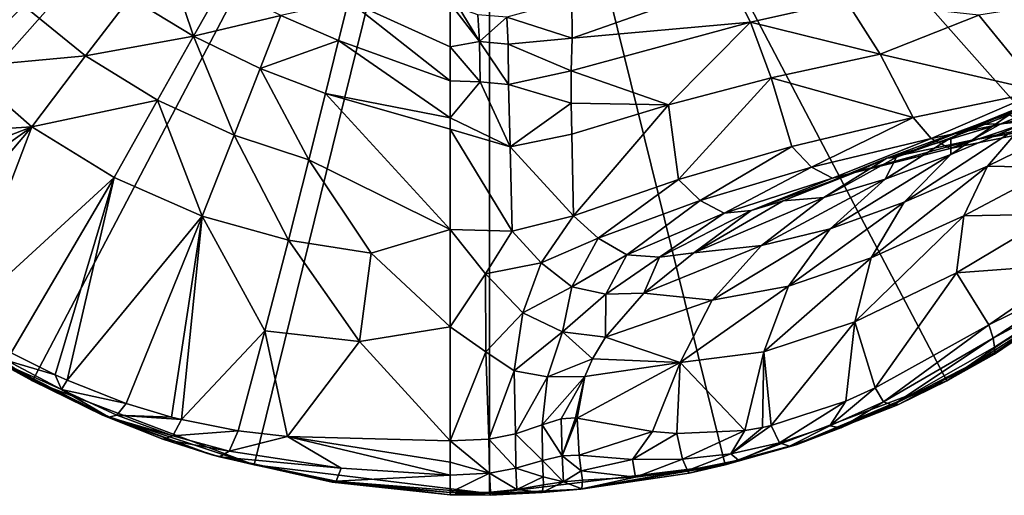
# Model space of a CAD drawing. Extents: x -37 to 150, y -147 to 147.
# Drawn here: x -15 to 17, y -32 to -16 of the extents above; entities that cross this region are included whole.
import ezdxf

# ---------------------------------------------------------------- set-up
doc = ezdxf.new("R2010")
doc.units = 0
doc.header["$MEASUREMENT"] = 0
doc.layers.add('L4', color=7, linetype='Continuous')

msp = doc.modelspace()

# ---------------------------------------------------------------- linework, layer by layer
at = {"layer": 'L4', "color": 7}
for points in [[(-26.08859, -18.00765, 1.5), (-29.64002, -11.24097, 1.5), (0, 0, 1.5)], [(0, 0, 1.5), (-21.02099, -23.72779, 1.5), (-26.08859, -18.00765, 1.5)], [(0, 0, 1.5), (-14.73172, -28.06896, 1.5), (-21.02099, -23.72779, 1.5)], [(-7.586306, -30.77886, 1.5), (-14.73172, -28.06896, 1.5), (0, 0, 1.5)], [(0, -31.7, 1.5), (-7.586306, -30.77886, 1.5), (0, 0, 1.5)], [(0, -31.7, 1.5), (0, 0, 1.5), (7.586306, -30.77886, 1.5)], [(26.08859, -18.00765, 1.5), (21.02099, -23.72779, 1.5), (0, 0, 1.5)], [(0, 0, 1.5), (21.02099, -23.72779, 1.5), (14.73172, -28.06896, 1.5)], [(0, 0, 1.5), (14.73172, -28.06896, 1.5), (7.586306, -30.77886, 1.5)], [(0, 0, 1.5), (29.64002, -11.24097, 1.5), (26.08859, -18.00765, 1.5)], [(-9.540278, -16.96094, 26.75319), (-10.4509, -14.23688, 33.01942), (-11.58713, -15.71418, 26.9363)], [(-9.540278, -16.96094, 26.75319), (-8.616321, -15.32148, 32.87428), (-10.4509, -14.23688, 33.01942)], [(7.747796, -15.22488, 46.57906), (2.649058, -15.76885, 51.67707), (2.655225, -17.02175, 43.41638)], [(7.747796, -15.22488, 46.57906), (2.655225, -17.02175, 43.41638), (8.404891, -16.51258, 41.54427)], [(8.404891, -16.51258, 41.54427), (11.49192, -15.81907, 42.72556), (7.747796, -15.22488, 46.57906)], [(23.38477, -15.06995, 43.37997), (15.75989, -16.28013, 41.09202), (17.75875, -18.73041, 36.16381)], [(-9.540278, -16.96094, 26.75319), (-6.727567, -16.28876, 33.1198), (-8.616321, -15.32148, 32.87428)], [(-11.58713, -15.71418, 26.9363), (-15.01868, -15.97196, 21.9324), (-13.02308, -17.59574, 21.05399)], [(-11.58713, -15.71418, 26.9363), (-13.02308, -17.59574, 21.05399), (-9.540278, -16.96094, 26.75319)], [(-6.727567, -16.28876, 33.1198), (-4.870109, -17.09678, 33.71989), (-4.543472, -15.82269, 39.6314)], [(-4.870109, -17.09678, 33.71989), (-1.274706, -18.40346, 35.46045), (-4.543472, -15.82269, 39.6314)], [(-1.274706, -18.40346, 35.46045), (-1.27473, -17.30309, 40.6909), (-4.543472, -15.82269, 39.6314)], [(-4.543472, -15.82269, 39.6314), (-1.27473, -17.30309, 40.6909), (-1.276432, -15.90854, 51.67707)], [(2.655225, -17.02175, 43.41638), (2.649058, -15.76885, 51.67707), (0.554451, -16.34189, 51.67707)], [(8.404891, -16.51258, 41.54427), (12.58426, -17.53639, 38.40103), (11.49192, -15.81907, 42.72556)], [(12.58426, -17.53639, 38.40103), (15.75989, -16.28013, 41.09202), (11.49192, -15.81907, 42.72556)], [(-15.01868, -15.97196, 21.9324), (-18.69972, -15.8842, 18.16631), (-16.95145, -17.95679, 16.54853)], [(-15.01868, -15.97196, 21.9324), (-16.95145, -17.95679, 16.54853), (-13.02308, -17.59574, 21.05399)], [(-0.977924, -16.05427, 51.67707), (-1.276432, -15.90854, 51.67707), (-0.325985, -17.12878, 44.34396)], [(-0.325985, -17.12878, 44.34396), (-1.276432, -15.90854, 51.67707), (-1.27473, -17.30309, 40.6909)], [(-0.382493, -16.26664, 51.67707), (-0.977924, -16.05427, 51.67707), (-0.325985, -17.12878, 44.34396)], [(-9.540278, -16.96094, 26.75319), (-7.394791, -18.0005, 27.07505), (-6.727567, -16.28876, 33.1198)], [(-7.394791, -18.0005, 27.07505), (-4.870109, -17.09678, 33.71989), (-6.727567, -16.28876, 33.1198)], [(-0.382493, -16.26664, 51.67707), (-0.325985, -17.12878, 44.34396), (0.554451, -16.34189, 51.67707)], [(0.594451, -17.21976, 44.63045), (0.554451, -16.34189, 51.67707), (-0.325985, -17.12878, 44.34396)], [(2.655225, -17.02175, 43.41638), (0.554451, -16.34189, 51.67707), (0.594451, -17.21976, 44.63045)], [(12.58426, -17.53639, 38.40103), (17.75875, -18.73041, 36.16381), (15.75989, -16.28013, 41.09202)], [(8.404891, -16.51258, 41.54427), (2.655225, -17.02175, 43.41638), (2.626901, -18.07722, 38.69383)], [(8.404891, -16.51258, 41.54427), (2.626901, -18.07722, 38.69383), (5.763405, -19.17242, 34.63972)], [(5.763405, -19.17242, 34.63972), (9.072456, -18.3026, 36.65014), (8.404891, -16.51258, 41.54427)], [(9.072456, -18.3026, 36.65014), (12.58426, -17.53639, 38.40103), (8.404891, -16.51258, 41.54427)], [(-9.540278, -16.96094, 26.75319), (-13.02308, -17.59574, 21.05399), (-10.70158, -19.02575, 20.8264)], [(-9.540278, -16.96094, 26.75319), (-10.70158, -19.02575, 20.8264), (-8.235565, -20.15379, 21.21598)], [(-8.235565, -20.15379, 21.21598), (-7.394791, -18.0005, 27.07505), (-9.540278, -16.96094, 26.75319)], [(-7.394791, -18.0005, 27.07505), (-5.293193, -18.80488, 27.86988), (-4.870109, -17.09678, 33.71989)], [(-5.293193, -18.80488, 27.86988), (-1.274706, -19.58764, 31.32672), (-4.870109, -17.09678, 33.71989)], [(-4.870109, -17.09678, 33.71989), (-1.274706, -19.58764, 31.32672), (-1.274706, -18.40346, 35.46045)], [(-0.325985, -17.12878, 44.34396), (-1.27473, -17.30309, 40.6909), (-0.300923, -18.43182, 37.14082)], [(0.594451, -17.21976, 44.63045), (-0.325985, -17.12878, 44.34396), (0.607223, -18.51544, 37.67662)], [(0.607223, -18.51544, 37.67662), (-0.325985, -17.12878, 44.34396), (-0.300923, -18.43182, 37.14082)], [(2.655225, -17.02175, 43.41638), (0.594451, -17.21976, 44.63045), (2.626901, -18.07722, 38.69383)], [(-0.300923, -18.43182, 37.14082), (-1.27473, -17.30309, 40.6909), (-1.274706, -18.40346, 35.46045)], [(2.626901, -18.07722, 38.69383), (0.594451, -17.21976, 44.63045), (0.607223, -18.51544, 37.67662)], [(-13.02308, -17.59574, 21.05399), (-16.95145, -17.95679, 16.54853), (-14.74918, -19.88286, 15.51047)], [(-13.02308, -17.59574, 21.05399), (-14.74918, -19.88286, 15.51047), (-10.70158, -19.02575, 20.8264)], [(9.072456, -18.3026, 36.65014), (13.64882, -19.58424, 34.12126), (12.58426, -17.53639, 38.40103)], [(13.64882, -19.58424, 34.12126), (17.75875, -18.73041, 36.16381), (12.58426, -17.53639, 38.40103)], [(-16.95145, -17.95679, 16.54853), (-19.10002, -20.15824, 11.39698), (-14.74918, -19.88286, 15.51047)], [(-8.235565, -20.15379, 21.21598), (-5.8215, -20.94241, 22.18795), (-7.394791, -18.0005, 27.07505)], [(-5.8215, -20.94241, 22.18795), (-5.293193, -18.80488, 27.86988), (-7.394791, -18.0005, 27.07505)], [(2.626901, -18.07722, 38.69383), (0.607223, -18.51544, 37.67662), (2.626325, -19.12228, 35.20083)], [(5.763405, -19.17242, 34.63972), (2.626901, -18.07722, 38.69383), (2.626325, -19.12228, 35.20083)], [(5.763405, -19.17242, 34.63972), (6.088501, -21.57968, 29.04655), (9.072456, -18.3026, 36.65014)], [(9.072456, -18.3026, 36.65014), (6.088501, -21.57968, 29.04655), (9.733025, -20.5116, 31.75693)], [(9.733025, -20.5116, 31.75693), (13.64882, -19.58424, 34.12126), (9.072456, -18.3026, 36.65014)], [(16.47157, -19.78524, 28.76396), (15.72897, -19.81032, 25.78797), (19.92753, -18.36115, 26.93021)], [(15.72897, -19.81032, 25.78797), (17.28545, -19.17693, 24.5541), (19.92753, -18.36115, 26.93021)], [(16.47157, -19.78524, 28.76396), (19.92753, -18.36115, 26.93021), (20.41127, -18.89103, 30.89005)], [(-0.300923, -18.43182, 37.14082), (-1.274706, -18.40346, 35.46045), (-1.274706, -19.58764, 31.32672)], [(0.662864, -20.53115, 30.89086), (-0.300923, -18.43182, 37.14082), (-1.274706, -19.58764, 31.32672)], [(0.607223, -18.51544, 37.67662), (-0.300923, -18.43182, 37.14082), (0.662864, -20.53115, 30.89086)], [(2.626325, -19.12228, 35.20083), (0.607223, -18.51544, 37.67662), (0.662864, -20.53115, 30.89086)], [(-10.70158, -19.02575, 20.8264), (-14.74918, -19.88286, 15.51047), (-12.10236, -21.51541, 15.22049)], [(-10.70158, -19.02575, 20.8264), (-12.10236, -21.51541, 15.22049), (-9.268415, -22.76204, 15.6647)], [(-8.235565, -20.15379, 21.21598), (-10.70158, -19.02575, 20.8264), (-9.268415, -22.76204, 15.6647)], [(-5.8215, -20.94241, 22.18795), (-1.274704, -23.18973, 22.29132), (-5.293193, -18.80488, 27.86988)], [(-1.274704, -23.18973, 22.29132), (-1.274706, -19.95881, 30.20297), (-5.293193, -18.80488, 27.86988)], [(-5.293193, -18.80488, 27.86988), (-1.274706, -19.95881, 30.20297), (-1.274706, -19.58764, 31.32672)], [(13.64882, -19.58424, 34.12126), (14.22523, -20.2542, 32.77352), (17.75875, -18.73041, 36.16381)], [(17.75875, -18.73041, 36.16381), (14.22523, -20.2542, 32.77352), (18.2894, -19.42392, 34.84911)], [(19.50734, -19.46995, 32.08519), (16.47157, -19.78524, 28.76396), (20.41127, -18.89103, 30.89005)], [(2.626325, -19.12228, 35.20083), (0.662864, -20.53115, 30.89086), (2.648063, -20.11566, 32.41656)], [(5.763405, -19.17242, 34.63972), (2.626325, -19.12228, 35.20083), (2.648063, -20.11566, 32.41656)], [(2.648063, -20.11566, 32.41656), (2.703789, -22.74996, 26.05253), (5.763405, -19.17242, 34.63972)], [(5.763405, -19.17242, 34.63972), (2.703789, -22.74996, 26.05253), (6.088501, -21.57968, 29.04655)], [(16.73424, -19.49633, 20.77465), (17.28545, -19.17693, 24.5541), (14.86405, -20.23201, 21.85496)], [(15.72897, -19.81032, 25.78797), (14.86405, -20.23201, 21.85496), (17.28545, -19.17693, 24.5541)], [(0.662864, -20.53115, 30.89086), (-1.274706, -19.58764, 31.32672), (-1.274706, -19.95881, 30.20297)], [(9.733025, -20.5116, 31.75693), (10.36569, -21.17949, 30.38313), (13.64882, -19.58424, 34.12126)], [(13.64882, -19.58424, 34.12126), (10.36569, -21.17949, 30.38313), (14.22523, -20.2542, 32.77352)], [(14.22523, -20.2542, 32.77352), (14.83345, -20.58217, 31.41609), (18.2894, -19.42392, 34.84911)], [(18.2894, -19.42392, 34.84911), (14.83345, -20.58217, 31.41609), (18.85873, -19.76629, 33.48834)], [(16.73424, -19.49633, 20.77465), (14.86405, -20.23201, 21.85496), (14.8637, -20.76992, 17.84222)], [(17.21698, -19.77011, 17.07214), (16.73424, -19.49633, 20.77465), (14.8637, -20.76992, 17.84222)], [(15.53223, -20.31486, 30.01521), (16.47157, -19.78524, 28.76396), (19.50734, -19.46995, 32.08519)], [(18.85873, -19.76629, 33.48834), (15.53223, -20.31486, 30.01521), (19.50734, -19.46995, 32.08519)], [(-19.10002, -20.15824, 11.39698), (-21.4396, -22.47683, 6.232869), (-14.74918, -19.88286, 15.51047)], [(-14.74918, -19.88286, 15.51047), (-21.4396, -22.47683, 6.232869), (-20.18893, -23.76255, 5.461255)], [(-14.74918, -19.88286, 15.51047), (-20.18893, -23.76255, 5.461255), (-18.94335, -24.84141, 4.968143)], [(-18.94335, -24.84141, 4.968143), (-17.13901, -26.14089, 4.609198), (-14.74918, -19.88286, 15.51047)], [(-14.74918, -19.88286, 15.51047), (-17.13901, -26.14089, 4.609198), (-12.10236, -21.51541, 15.22049)], [(0.726446, -23.24523, 24.20358), (0.662864, -20.53115, 30.89086), (-1.274706, -19.95881, 30.20297)], [(0.726446, -23.24523, 24.20358), (-1.274706, -19.95881, 30.20297), (-1.274704, -23.18973, 22.29132)], [(15.53223, -20.31486, 30.01521), (12.80041, -20.88991, 26.28936), (16.47157, -19.78524, 28.76396)], [(12.80041, -20.88991, 26.28936), (15.72897, -19.81032, 25.78797), (16.47157, -19.78524, 28.76396)], [(12.80041, -20.88991, 26.28936), (13.10812, -20.85693, 23.26214), (15.72897, -19.81032, 25.78797)], [(13.10812, -20.85693, 23.26214), (14.86405, -20.23201, 21.85496), (15.72897, -19.81032, 25.78797)], [(13.35935, -22.30769, 14.76628), (16.03531, -21.15031, 14.09739), (17.21698, -19.77011, 17.07214)], [(17.21698, -19.77011, 17.07214), (14.8637, -20.76992, 17.84222), (13.35935, -22.30769, 14.76628)], [(14.83345, -20.58217, 31.41609), (15.53223, -20.31486, 30.01521), (18.85873, -19.76629, 33.48834)], [(17.21698, -19.77011, 17.07214), (16.03531, -21.15031, 14.09739), (18.70922, -19.85391, 13.79319)], [(16.03531, -21.15031, 14.09739), (18.22235, -21.19034, 10.94607), (18.70922, -19.85391, 13.79319)], [(-8.235565, -20.15379, 21.21598), (-9.268415, -22.76204, 15.6647), (-6.482438, -23.53683, 16.78606)], [(-6.482438, -23.53683, 16.78606), (-5.8215, -20.94241, 22.18795), (-8.235565, -20.15379, 21.21598)], [(2.648063, -20.11566, 32.41656), (0.662864, -20.53115, 30.89086), (2.703789, -22.74996, 26.05253)], [(10.36569, -21.17949, 30.38313), (11.04146, -21.53246, 29.02156), (14.22523, -20.2542, 32.77352)], [(14.22523, -20.2542, 32.77352), (11.04146, -21.53246, 29.02156), (14.83345, -20.58217, 31.41609)], [(14.8637, -20.76992, 17.84222), (14.86405, -20.23201, 21.85496), (12.74121, -21.56652, 18.94094)], [(13.10812, -20.85693, 23.26214), (12.74121, -21.56652, 18.94094), (14.86405, -20.23201, 21.85496)], [(2.703789, -22.74996, 26.05253), (0.662864, -20.53115, 30.89086), (0.726446, -23.24523, 24.20358)], [(6.088501, -21.57968, 29.04655), (6.785929, -22.25478, 27.65133), (9.733025, -20.5116, 31.75693)], [(9.733025, -20.5116, 31.75693), (6.785929, -22.25478, 27.65133), (10.36569, -21.17949, 30.38313)], [(11.04146, -21.53246, 29.02156), (11.81854, -21.33365, 27.6079), (14.83345, -20.58217, 31.41609)], [(11.81854, -21.33365, 27.6079), (12.80041, -20.88991, 26.28936), (15.53223, -20.31486, 30.01521)], [(14.83345, -20.58217, 31.41609), (11.81854, -21.33365, 27.6079), (15.53223, -20.31486, 30.01521)], [(11.81854, -21.33365, 27.6079), (9.46083, -22.27264, 23.48807), (12.80041, -20.88991, 26.28936)], [(12.80041, -20.88991, 26.28936), (9.46083, -22.27264, 23.48807), (10.76554, -22.16385, 20.51983)], [(10.76554, -22.16385, 20.51983), (13.10812, -20.85693, 23.26214), (12.80041, -20.88991, 26.28936)], [(10.76554, -22.16385, 20.51983), (12.74121, -21.56652, 18.94094), (13.10812, -20.85693, 23.26214)], [(14.8637, -20.76992, 17.84222), (12.74121, -21.56652, 18.94094), (10.97374, -23.16688, 15.86564)], [(13.35935, -22.30769, 14.76628), (14.8637, -20.76992, 17.84222), (10.97374, -23.16688, 15.86564)], [(-6.482438, -23.53683, 16.78606), (-3.822456, -23.95606, 18.37833), (-5.8215, -20.94241, 22.18795)], [(-3.822456, -23.95606, 18.37833), (-1.274704, -23.18973, 22.29132), (-5.8215, -20.94241, 22.18795)], [(6.785929, -22.25478, 27.65133), (7.551578, -22.66997, 26.28938), (10.36569, -21.17949, 30.38313)], [(10.36569, -21.17949, 30.38313), (7.551578, -22.66997, 26.28938), (11.04146, -21.53246, 29.02156)], [(12.28727, -24.10518, 11.60785), (15.27629, -22.7546, 11.05822), (16.03531, -21.15031, 14.09739)], [(13.35935, -22.30769, 14.76628), (12.28727, -24.10518, 11.60785), (16.03531, -21.15031, 14.09739)], [(16.03531, -21.15031, 14.09739), (15.27629, -22.7546, 11.05822), (18.22235, -21.19034, 10.94607)], [(15.27629, -22.7546, 11.05822), (18.20844, -22.69654, 8.114138), (18.22235, -21.19034, 10.94607)], [(-17.13901, -26.14089, 4.609198), (-15.42028, -27.16362, 4.551091), (-12.10236, -21.51541, 15.22049)], [(-12.10236, -21.51541, 15.22049), (-15.42028, -27.16362, 4.551091), (-14.00315, -27.87601, 4.671446)], [(-12.10236, -21.51541, 15.22049), (-14.00315, -27.87601, 4.671446), (-13.61006, -28.05418, 4.729359)], [(-9.268415, -22.76204, 15.6647), (-12.10236, -21.51541, 15.22049), (-13.61006, -28.05418, 4.729359)], [(7.551578, -22.66997, 26.28938), (8.429108, -22.5824, 24.86693), (11.04146, -21.53246, 29.02156)], [(8.429108, -22.5824, 24.86693), (9.46083, -22.27264, 23.48807), (11.81854, -21.33365, 27.6079)], [(11.04146, -21.53246, 29.02156), (8.429108, -22.5824, 24.86693), (11.81854, -21.33365, 27.6079)], [(10.97374, -23.16688, 15.86564), (12.74121, -21.56652, 18.94094), (8.762664, -23.71061, 17.59089)], [(10.76554, -22.16385, 20.51983), (8.762664, -23.71061, 17.59089), (12.74121, -21.56652, 18.94094)], [(2.703789, -22.74996, 26.05253), (3.496602, -23.47573, 24.63518), (6.088501, -21.57968, 29.04655)], [(6.088501, -21.57968, 29.04655), (3.496602, -23.47573, 24.63518), (6.785929, -22.25478, 27.65133)], [(10.76554, -22.16385, 20.51983), (9.46083, -22.27264, 23.48807), (6.5829, -23.94332, 20.35937)], [(6.5829, -23.94332, 20.35937), (8.762664, -23.71061, 17.59089), (10.76554, -22.16385, 20.51983)], [(3.496602, -23.47573, 24.63518), (4.421692, -24.00788, 23.25144), (6.785929, -22.25478, 27.65133)], [(6.785929, -22.25478, 27.65133), (4.421692, -24.00788, 23.25144), (7.551578, -22.66997, 26.28938)], [(8.429108, -22.5824, 24.86693), (6.5829, -23.94332, 20.35937), (9.46083, -22.27264, 23.48807)], [(9.623511, -25.01787, 12.67921), (12.28727, -24.10518, 11.60785), (13.35935, -22.30769, 14.76628)], [(13.35935, -22.30769, 14.76628), (10.97374, -23.16688, 15.86564), (9.623511, -25.01787, 12.67921)], [(-9.268415, -22.76204, 15.6647), (-13.61006, -28.05418, 4.729359), (-11.71459, -28.79791, 5.151297)], [(-11.71459, -28.79791, 5.151297), (-10.25245, -29.23879, 5.637808), (-9.268415, -22.76204, 15.6647)], [(-9.268415, -22.76204, 15.6647), (-10.25245, -29.23879, 5.637808), (-9.931967, -29.31947, 5.763442)], [(-9.268415, -22.76204, 15.6647), (-9.931967, -29.31947, 5.763442), (-7.243469, -26.46486, 11.62209)], [(-6.482438, -23.53683, 16.78606), (-9.268415, -22.76204, 15.6647), (-7.243469, -26.46486, 11.62209)], [(1.658239, -24.26785, 22.67321), (2.703789, -22.74996, 26.05253), (0.726446, -23.24523, 24.20358)], [(1.658239, -24.26785, 22.67321), (3.496602, -23.47573, 24.63518), (2.703789, -22.74996, 26.05253)], [(4.421692, -24.00788, 23.25144), (5.469424, -24.08497, 21.79886), (7.551578, -22.66997, 26.28938)], [(5.469424, -24.08497, 21.79886), (6.5829, -23.94332, 20.35937), (8.429108, -22.5824, 24.86693)], [(7.551578, -22.66997, 26.28938), (5.469424, -24.08497, 21.79886), (8.429108, -22.5824, 24.86693)], [(12.28727, -24.10518, 11.60785), (11.76761, -26.16949, 8.439009), (15.27629, -22.7546, 11.05822)], [(11.76761, -26.16949, 8.439009), (15.03899, -24.58742, 8.026941), (15.27629, -22.7546, 11.05822)], [(18.94375, -24.29892, 5.411323), (18.20844, -22.69654, 8.114138), (15.03899, -24.58742, 8.026941)], [(15.27629, -22.7546, 11.05822), (15.03899, -24.58742, 8.026941), (18.20844, -22.69654, 8.114138)], [(-3.822456, -23.95606, 18.37833), (-1.274705, -26.33578, 16.42942), (-1.274704, -23.18973, 22.29132)], [(-1.274705, -26.33578, 16.42942), (-0.129305, -24.62596, 20.65837), (-1.274704, -23.18973, 22.29132)], [(-0.129305, -24.62596, 20.65837), (0.726446, -23.24523, 24.20358), (-1.274704, -23.18973, 22.29132)], [(-0.129305, -24.62596, 20.65837), (1.658239, -24.26785, 22.67321), (0.726446, -23.24523, 24.20358)], [(2.650033, -25.044, 21.15943), (3.496602, -23.47573, 24.63518), (1.658239, -24.26785, 22.67321)], [(2.650033, -25.044, 21.15943), (4.421692, -24.00788, 23.25144), (3.496602, -23.47573, 24.63518)], [(10.97374, -23.16688, 15.86564), (8.762664, -23.71061, 17.59089), (7.168679, -25.47525, 14.5032)], [(9.623511, -25.01787, 12.67921), (10.97374, -23.16688, 15.86564), (7.168679, -25.47525, 14.5032)], [(-14.73172, -28.06896, 1.5), (-18.70961, -25.58985, 2), (-21.02099, -23.72779, 1.5)], [(-6.482438, -23.53683, 16.78606), (-7.243469, -26.46486, 11.62209), (-4.19417, -26.80567, 13.41932)], [(-4.19417, -26.80567, 13.41932), (-3.822456, -23.95606, 18.37833), (-6.482438, -23.53683, 16.78606)], [(8.762664, -23.71061, 17.59089), (6.5829, -23.94332, 20.35937), (4.96759, -25.2406, 18.03399)], [(7.168679, -25.47525, 14.5032), (8.762664, -23.71061, 17.59089), (4.96759, -25.2406, 18.03399)], [(21.02099, -23.72779, 1.5), (19.254, -25.1828, 2), (14.73172, -28.06896, 1.5)], [(-4.19417, -26.80567, 13.41932), (-1.274705, -26.33578, 16.42942), (-3.822456, -23.95606, 18.37833)], [(3.746266, -25.28106, 19.61968), (4.421692, -24.00788, 23.25144), (2.650033, -25.044, 21.15943)], [(3.746266, -25.28106, 19.61968), (5.469424, -24.08497, 21.79886), (4.421692, -24.00788, 23.25144)], [(4.96759, -25.2406, 18.03399), (5.469424, -24.08497, 21.79886), (3.746266, -25.28106, 19.61968)], [(4.96759, -25.2406, 18.03399), (6.5829, -23.94332, 20.35937), (5.469424, -24.08497, 21.79886)], [(8.832463, -27.13872, 9.446795), (11.76761, -26.16949, 8.439009), (12.28727, -24.10518, 11.60785)], [(9.623511, -25.01787, 12.67921), (8.832463, -27.13872, 9.446795), (12.28727, -24.10518, 11.60785)], [(1.067997, -25.88021, 18.97313), (1.658239, -24.26785, 22.67321), (-0.129305, -24.62596, 20.65837)], [(1.067997, -25.88021, 18.97313), (2.650033, -25.044, 21.15943), (1.658239, -24.26785, 22.67321)], [(18.94375, -24.29892, 5.411323), (15.03899, -24.58742, 8.026941), (16.08601, -26.26804, 5.096936)], [(18.94375, -24.29892, 5.411323), (16.08601, -26.26804, 5.096936), (19.35961, -24.65434, 4.611056)], [(-0.128606, -27.14013, 15.93628), (-0.129305, -24.62596, 20.65837), (-1.274705, -26.33578, 16.42942)], [(-0.128606, -27.14013, 15.93628), (1.067997, -25.88021, 18.97313), (-0.129305, -24.62596, 20.65837)], [(11.76761, -26.16949, 8.439009), (12.42523, -28.29964, 5.267703), (15.03899, -24.58742, 8.026941)], [(16.08601, -26.26804, 5.096936), (15.03899, -24.58742, 8.026941), (12.42523, -28.29964, 5.267703)], [(19.35961, -24.65434, 4.611056), (16.08601, -26.26804, 5.096936), (16.22098, -26.69819, 4.399192)], [(19.35961, -24.65434, 4.611056), (16.22098, -26.69819, 4.399192), (19.29454, -25.0438, 3.854658)], [(2.342289, -26.49193, 17.30747), (2.650033, -25.044, 21.15943), (1.067997, -25.88021, 18.97313)], [(2.342289, -26.49193, 17.30747), (3.746266, -25.28106, 19.61968), (2.650033, -25.044, 21.15943)], [(6.142891, -27.47753, 11.30692), (8.832463, -27.13872, 9.446795), (9.623511, -25.01787, 12.67921)], [(9.623511, -25.01787, 12.67921), (7.168679, -25.47525, 14.5032), (6.142891, -27.47753, 11.30692)], [(19.29454, -25.0438, 3.854658), (16.22098, -26.69819, 4.399192), (16.27121, -26.98991, 3.64365)], [(19.29454, -25.0438, 3.854658), (16.27121, -26.98991, 3.64365), (19.19578, -25.23324, 3.037843)], [(3.727943, -26.66156, 15.56302), (3.746266, -25.28106, 19.61968), (2.342289, -26.49193, 17.30747)], [(3.727943, -26.66156, 15.56302), (4.96759, -25.2406, 18.03399), (3.746266, -25.28106, 19.61968)], [(7.168679, -25.47525, 14.5032), (4.96759, -25.2406, 18.03399), (3.727943, -26.66156, 15.56302)], [(14.73172, -28.06896, 1.5), (19.254, -25.1828, 2), (16.26662, -27.20822, 2)], [(19.254, -25.1828, 2), (16.27399, -27.15573, 2.840517), (16.26662, -27.20822, 2)], [(19.19578, -25.23324, 3.037843), (16.27121, -26.98991, 3.64365), (16.27399, -27.15573, 2.840517)], [(19.19578, -25.23324, 3.037843), (16.27399, -27.15573, 2.840517), (19.254, -25.1828, 2)], [(-14.73172, -28.06896, 1.5), (-15.62613, -27.58104, 2), (-18.70961, -25.58985, 2)], [(6.142891, -27.47753, 11.30692), (7.168679, -25.47525, 14.5032), (3.727943, -26.66156, 15.56302)], [(0.790341, -27.75456, 15.11535), (1.067997, -25.88021, 18.97313), (-0.128606, -27.14013, 15.93628)], [(0.790341, -27.75456, 15.11535), (2.342289, -26.49193, 17.30747), (1.067997, -25.88021, 18.97313)], [(8.832463, -27.13872, 9.446795), (9.066153, -29.51266, 6.128115), (11.76761, -26.16949, 8.439009)], [(9.066153, -29.51266, 6.128115), (11.47409, -28.72304, 5.425777), (11.76761, -26.16949, 8.439009)], [(11.47409, -28.72304, 5.425777), (12.42523, -28.29964, 5.267703), (11.76761, -26.16949, 8.439009)], [(12.68482, -28.75156, 4.499411), (16.08601, -26.26804, 5.096936), (12.42523, -28.29964, 5.267703)], [(16.22098, -26.69819, 4.399192), (16.08601, -26.26804, 5.096936), (12.68482, -28.75156, 4.499411)], [(-7.243469, -26.46486, 11.62209), (-9.931967, -29.31947, 5.763442), (-8.098425, -29.67916, 6.601747)], [(-7.243469, -26.46486, 11.62209), (-8.098425, -29.67916, 6.601747), (-6.518475, -29.86752, 7.463846)], [(-4.19417, -26.80567, 13.41932), (-7.243469, -26.46486, 11.62209), (-6.518475, -29.86752, 7.463846)], [(-1.274706, -30.00751, 10.82366), (-1.274705, -26.33578, 16.42942), (-4.19417, -26.80567, 13.41932)], [(-1.274705, -26.33578, 16.42942), (-1.274706, -30.00751, 10.82366), (-0.128606, -27.14013, 15.93628)], [(1.860891, -27.93826, 14.37576), (2.342289, -26.49193, 17.30747), (0.790341, -27.75456, 15.11535)], [(1.860891, -27.93826, 14.37576), (3.312947, -27.36323, 14.3712), (2.342289, -26.49193, 17.30747)], [(3.312947, -27.36323, 14.3712), (3.727943, -26.66156, 15.56302), (2.342289, -26.49193, 17.30747)], [(-4.19417, -26.80567, 13.41932), (-6.518475, -29.86752, 7.463846), (-1.274706, -30.00751, 10.82366)], [(6.142891, -27.47753, 11.30692), (3.727943, -26.66156, 15.56302), (3.312947, -27.36323, 14.3712)], [(12.68482, -28.75156, 4.499411), (12.98287, -28.85098, 3.817179), (16.22098, -26.69819, 4.399192)], [(16.22098, -26.69819, 4.399192), (12.98287, -28.85098, 3.817179), (16.27121, -26.98991, 3.64365)], [(-14.00315, -27.87601, 4.671446), (-15.42028, -27.16362, 4.551091), (-15.55835, -27.41273, 3.932096)], [(-0.128606, -27.14013, 15.93628), (-1.274706, -30.00751, 10.82366), (-0.025048, -29.94839, 11.4973)], [(-0.128606, -27.14013, 15.93628), (-0.025048, -29.94839, 11.4973), (0.790341, -27.75456, 15.11535)], [(6.142891, -27.47753, 11.30692), (8.225853, -29.67056, 6.512749), (8.832463, -27.13872, 9.446795)], [(8.225853, -29.67056, 6.512749), (8.794391, -29.57095, 6.243168), (8.832463, -27.13872, 9.446795)], [(8.794391, -29.57095, 6.243168), (9.066153, -29.51266, 6.128115), (8.832463, -27.13872, 9.446795)], [(16.27121, -26.98991, 3.64365), (12.98287, -28.85098, 3.817179), (16.27399, -27.15573, 2.840517)], [(16.27399, -27.15573, 2.840517), (12.98287, -28.85098, 3.817179), (13.19188, -28.82432, 3.013372)], [(14.73172, -28.06896, 2), (16.27399, -27.15573, 2.840517), (13.19188, -28.82432, 3.013372)], [(16.26662, -27.20822, 2), (16.27399, -27.15573, 2.840517), (14.73172, -28.06896, 2)], [(14.73172, -28.06896, 1.5), (16.26662, -27.20822, 2), (14.73172, -28.06896, 2)], [(-12.26884, -29.24715, 3.561938), (-15.61692, -27.53873, 3.280119), (-15.62901, -27.57888, 2.651223)], [(-15.62901, -27.57888, 2.651223), (-15.62613, -27.58104, 2), (-14.73172, -28.06896, 2)], [(-12.26884, -29.24715, 3.561938), (-15.62901, -27.57888, 2.651223), (-12.47304, -29.18235, 2.879971)], [(-12.47304, -29.18235, 2.879971), (-15.62901, -27.57888, 2.651223), (-14.73172, -28.06896, 2)], [(-14.73172, -28.06896, 2), (-15.62613, -27.58104, 2), (-14.73172, -28.06896, 1.5)], [(-13.80018, -28.35122, 4.007833), (-15.55835, -27.41273, 3.932096), (-15.61692, -27.53873, 3.280119)], [(-13.80018, -28.35122, 4.007833), (-15.61692, -27.53873, 3.280119), (-12.26884, -29.24715, 3.561938)], [(-14.00315, -27.87601, 4.671446), (-15.55835, -27.41273, 3.932096), (-13.80018, -28.35122, 4.007833)], [(3.071315, -27.92845, 13.42453), (3.312947, -27.36323, 14.3712), (1.860891, -27.93826, 14.37576)], [(3.071315, -27.92845, 13.42453), (2.822338, -29.27561, 11.21551), (6.142891, -27.47753, 11.30692)], [(6.142891, -27.47753, 11.30692), (2.822338, -29.27561, 11.21551), (5.249541, -29.70777, 8.638966)], [(6.142891, -27.47753, 11.30692), (3.312947, -27.36323, 14.3712), (3.071315, -27.92845, 13.42453)], [(6.142891, -27.47753, 11.30692), (5.249541, -29.70777, 8.638966), (6.035973, -29.77162, 7.957269)], [(6.035973, -29.77162, 7.957269), (8.225853, -29.67056, 6.512749), (6.142891, -27.47753, 11.30692)], [(-13.80018, -28.35122, 4.007833), (-13.61006, -28.05418, 4.729359), (-14.00315, -27.87601, 4.671446)], [(0.790341, -27.75456, 15.11535), (-0.025048, -29.94839, 11.4973), (0.828695, -29.77999, 11.75392)], [(0.790341, -27.75456, 15.11535), (0.828695, -29.77999, 11.75392), (1.860891, -27.93826, 14.37576)], [(-12.47304, -29.18235, 2.879971), (-14.73172, -28.06896, 2), (-12.25975, -29.23335, 2)], [(-14.73172, -28.06896, 2), (-14.73172, -28.06896, 1.5), (-12.25975, -29.23335, 2)], [(-12.25975, -29.23335, 2), (-14.73172, -28.06896, 1.5), (-7.586306, -30.77886, 1.5)], [(-13.80018, -28.35122, 4.007833), (-11.71459, -28.79791, 5.151297), (-13.61006, -28.05418, 4.729359)], [(1.860891, -27.93826, 14.37576), (0.828695, -29.77999, 11.75392), (1.687693, -29.48681, 11.79354)], [(1.860891, -27.93826, 14.37576), (1.687693, -29.48681, 11.79354), (3.071315, -27.92845, 13.42453)], [(3.071315, -27.92845, 13.42453), (1.687693, -29.48681, 11.79354), (2.306368, -29.29712, 11.61832)], [(3.071315, -27.92845, 13.42453), (2.306368, -29.29712, 11.61832), (2.768364, -29.26541, 11.27635)], [(2.768364, -29.26541, 11.27635), (2.822338, -29.27561, 11.21551), (3.071315, -27.92845, 13.42453)], [(14.73172, -28.06896, 1.5), (9.844532, -30.13263, 2), (7.586306, -30.77886, 1.5)], [(14.73172, -28.06896, 1.5), (13.14724, -28.84511, 2), (9.844532, -30.13263, 2)], [(14.73172, -28.06896, 2), (13.19188, -28.82432, 3.013372), (13.14724, -28.84511, 2)], [(14.73172, -28.06896, 2), (13.14724, -28.84511, 2), (14.73172, -28.06896, 1.5)], [(-12.26884, -29.24715, 3.561938), (-12.01464, -29.18243, 4.260379), (-13.80018, -28.35122, 4.007833)], [(-13.80018, -28.35122, 4.007833), (-12.01464, -29.18243, 4.260379), (-11.71459, -28.79791, 5.151297)], [(12.68482, -28.75156, 4.499411), (12.42523, -28.29964, 5.267703), (10.96277, -29.52222, 4.760811)], [(10.96277, -29.52222, 4.760811), (12.42523, -28.29964, 5.267703), (11.47409, -28.72304, 5.425777)], [(-12.01464, -29.18243, 4.260379), (-10.25245, -29.23879, 5.637808), (-11.71459, -28.79791, 5.151297)], [(9.336001, -30.07224, 5.177435), (11.47409, -28.72304, 5.425777), (9.066153, -29.51266, 6.128115)], [(10.96277, -29.52222, 4.760811), (11.47409, -28.72304, 5.425777), (9.336001, -30.07224, 5.177435)], [(13.14724, -28.84511, 2), (9.878149, -30.13362, 3.306556), (9.844532, -30.13263, 2)], [(13.19188, -28.82432, 3.013372), (12.98287, -28.85098, 3.817179), (9.878149, -30.13362, 3.306556)], [(13.14724, -28.84511, 2), (13.19188, -28.82432, 3.013372), (9.878149, -30.13362, 3.306556)], [(9.878149, -30.13362, 3.306556), (12.98287, -28.85098, 3.817179), (11.31027, -29.58747, 4.031564)], [(10.96277, -29.52222, 4.760811), (11.31027, -29.58747, 4.031564), (12.68482, -28.75156, 4.499411)], [(12.68482, -28.75156, 4.499411), (11.31027, -29.58747, 4.031564), (12.98287, -28.85098, 3.817179)], [(-12.25975, -29.23335, 2), (-8.948462, -30.46273, 3.306883), (-12.47304, -29.18235, 2.879971)], [(-12.47304, -29.18235, 2.879971), (-8.948462, -30.46273, 3.306883), (-10.52591, -29.95352, 3.891162)], [(-12.47304, -29.18235, 2.879971), (-10.52591, -29.95352, 3.891162), (-12.26884, -29.24715, 3.561938)], [(-12.26884, -29.24715, 3.561938), (-10.20935, -29.85033, 4.712314), (-12.01464, -29.18243, 4.260379)], [(-10.20935, -29.85033, 4.712314), (-9.931967, -29.31947, 5.763442), (-12.01464, -29.18243, 4.260379)], [(-12.01464, -29.18243, 4.260379), (-9.931967, -29.31947, 5.763442), (-10.25245, -29.23879, 5.637808)], [(-10.52591, -29.95352, 3.891162), (-10.20935, -29.85033, 4.712314), (-12.26884, -29.24715, 3.561938)], [(-12.25975, -29.23335, 2), (-7.586306, -30.77886, 2), (-8.948462, -30.46273, 3.306883)], [(-7.586306, -30.77886, 1.5), (-7.586306, -30.77886, 2), (-12.25975, -29.23335, 2)], [(-10.20935, -29.85033, 4.712314), (-8.098425, -29.67916, 6.601747), (-9.931967, -29.31947, 5.763442)], [(1.687693, -29.48681, 11.79354), (0.828695, -29.77999, 11.75392), (1.701304, -30.64413, 9.654117)], [(2.306368, -29.29712, 11.61832), (1.687693, -29.48681, 11.79354), (2.330873, -30.49348, 9.522789)], [(2.330873, -30.49348, 9.522789), (1.687693, -29.48681, 11.79354), (1.701304, -30.64413, 9.654117)], [(2.768364, -29.26541, 11.27635), (2.306368, -29.29712, 11.61832), (2.330873, -30.49348, 9.522789)], [(2.768364, -29.26541, 11.27635), (2.330873, -30.49348, 9.522789), (2.822338, -29.27561, 11.21551)], [(2.330873, -30.49348, 9.522789), (2.88895, -30.46694, 9.187571), (2.822338, -29.27561, 11.21551)], [(2.822338, -29.27561, 11.21551), (2.88895, -30.46694, 9.187571), (5.249541, -29.70777, 8.638966)], [(-8.393811, -30.33455, 5.356332), (-8.098425, -29.67916, 6.601747), (-10.20935, -29.85033, 4.712314)], [(-8.393811, -30.33455, 5.356332), (-6.518475, -29.86752, 7.463846), (-8.098425, -29.67916, 6.601747)], [(0.828695, -29.77999, 11.75392), (-0.025048, -29.94839, 11.4973), (0.843345, -30.89046, 9.597267)], [(1.701304, -30.64413, 9.654117), (0.828695, -29.77999, 11.75392), (0.843345, -30.89046, 9.597267)], [(5.249541, -29.70777, 8.638966), (2.88895, -30.46694, 9.187571), (4.600462, -30.60909, 7.737122)], [(5.249541, -29.70777, 8.638966), (4.600462, -30.60909, 7.737122), (6.035973, -29.77162, 7.957269)], [(6.035973, -29.77162, 7.957269), (4.600462, -30.60909, 7.737122), (6.209083, -30.59604, 6.61984)], [(6.035973, -29.77162, 7.957269), (6.209083, -30.59604, 6.61984), (8.225853, -29.67056, 6.512749)], [(8.225853, -29.67056, 6.512749), (6.209083, -30.59604, 6.61984), (7.769434, -30.42085, 5.78332)], [(9.336001, -30.07224, 5.177435), (9.066153, -29.51266, 6.128115), (7.769434, -30.42085, 5.78332)], [(7.769434, -30.42085, 5.78332), (9.066153, -29.51266, 6.128115), (8.794391, -29.57095, 6.243168)], [(7.769434, -30.42085, 5.78332), (8.794391, -29.57095, 6.243168), (8.225853, -29.67056, 6.512749)], [(9.336001, -30.07224, 5.177435), (9.660807, -30.17303, 4.340568), (10.96277, -29.52222, 4.760811)], [(10.96277, -29.52222, 4.760811), (9.660807, -30.17303, 4.340568), (11.31027, -29.58747, 4.031564)], [(9.878149, -30.13362, 3.306556), (11.31027, -29.58747, 4.031564), (9.660807, -30.17303, 4.340568)], [(-10.52591, -29.95352, 3.891162), (-8.393811, -30.33455, 5.356332), (-10.20935, -29.85033, 4.712314)], [(-10.52591, -29.95352, 3.891162), (-8.948462, -30.46273, 3.306883), (-8.702185, -30.52445, 4.339369)], [(-8.702185, -30.52445, 4.339369), (-8.393811, -30.33455, 5.356332), (-10.52591, -29.95352, 3.891162)], [(-4.781388, -30.88778, 7.009258), (-6.518475, -29.86752, 7.463846), (-8.393811, -30.33455, 5.356332)], [(-4.781388, -30.88778, 7.009258), (-1.275182, -31.11516, 8.799666), (-6.518475, -29.86752, 7.463846)], [(-6.518475, -29.86752, 7.463846), (-1.275182, -31.11516, 8.799666), (-1.274868, -30.6901, 9.721515)], [(-6.518475, -29.86752, 7.463846), (-1.274868, -30.6901, 9.721515), (-1.274706, -30.00751, 10.82366)], [(-0.002918, -31.04511, 9.366671), (-1.274706, -30.00751, 10.82366), (-1.274868, -30.6901, 9.721515)], [(-0.025048, -29.94839, 11.4973), (-1.274706, -30.00751, 10.82366), (-0.002918, -31.04511, 9.366671)], [(0.843345, -30.89046, 9.597267), (-0.025048, -29.94839, 11.4973), (-0.002918, -31.04511, 9.366671)], [(7.586306, -30.77886, 2), (9.878149, -30.13362, 3.306556), (6.431366, -31.04988, 3.799959)], [(6.431366, -31.04988, 3.799959), (9.878149, -30.13362, 3.306556), (9.660807, -30.17303, 4.340568)], [(9.844532, -30.13263, 2), (9.878149, -30.13362, 3.306556), (7.586306, -30.77886, 2)], [(9.844532, -30.13263, 2), (7.586306, -30.77886, 2), (7.586306, -30.77886, 1.5)], [(7.769434, -30.42085, 5.78332), (8.022523, -30.62431, 4.769362), (9.336001, -30.07224, 5.177435)], [(9.336001, -30.07224, 5.177435), (8.022523, -30.62431, 4.769362), (9.660807, -30.17303, 4.340568)], [(-8.702185, -30.52445, 4.339369), (-4.781388, -30.88778, 7.009258), (-8.393811, -30.33455, 5.356332)], [(6.209083, -30.59604, 6.61984), (6.374834, -30.96052, 5.346409), (7.769434, -30.42085, 5.78332)], [(7.769434, -30.42085, 5.78332), (6.374834, -30.96052, 5.346409), (8.022523, -30.62431, 4.769362)], [(6.431366, -31.04988, 3.799959), (9.660807, -30.17303, 4.340568), (8.022523, -30.62431, 4.769362)], [(-8.702185, -30.52445, 4.339369), (-8.948462, -30.46273, 3.306883), (-5.075017, -31.34217, 3.844772)], [(-8.948462, -30.46273, 3.306883), (-7.586306, -30.77886, 2), (-5.009159, -31.30173, 2)], [(-8.948462, -30.46273, 3.306883), (-5.009159, -31.30173, 2), (-5.075017, -31.34217, 3.844772)], [(-8.702185, -30.52445, 4.339369), (-5.075017, -31.34217, 3.844772), (-4.940474, -31.3038, 5.457595)], [(-4.940474, -31.3038, 5.457595), (-4.781388, -30.88778, 7.009258), (-8.702185, -30.52445, 4.339369)], [(-0.002918, -31.04511, 9.366671), (-1.274868, -30.6901, 9.721515), (-1.275182, -31.11516, 8.799666)], [(1.701304, -30.64413, 9.654117), (0.843345, -30.89046, 9.597267), (1.726271, -31.16585, 8.299995)], [(2.330873, -30.49348, 9.522789), (1.701304, -30.64413, 9.654117), (2.380841, -31.32702, 7.241441)], [(2.380841, -31.32702, 7.241441), (1.701304, -30.64413, 9.654117), (1.726271, -31.16585, 8.299995)], [(2.330873, -30.49348, 9.522789), (2.953314, -30.97475, 8.052569), (2.88895, -30.46694, 9.187571)], [(2.380841, -31.32702, 7.241441), (2.953314, -30.97475, 8.052569), (2.330873, -30.49348, 9.522789)], [(2.88895, -30.46694, 9.187571), (2.953314, -30.97475, 8.052569), (4.600462, -30.60909, 7.737122)], [(4.600462, -30.60909, 7.737122), (2.953314, -30.97475, 8.052569), (4.702021, -31.18066, 6.096989)], [(4.600462, -30.60909, 7.737122), (4.702021, -31.18066, 6.096989), (6.209083, -30.59604, 6.61984)], [(6.209083, -30.59604, 6.61984), (4.702021, -31.18066, 6.096989), (6.374834, -30.96052, 5.346409)], [(8.022523, -30.62431, 4.769362), (6.374834, -30.96052, 5.346409), (6.431366, -31.04988, 3.799959)], [(0, -31.7, 1.5), (-5.009159, -31.30173, 2), (-7.586306, -30.77886, 1.5)], [(-7.586306, -30.77886, 1.5), (-5.009159, -31.30173, 2), (-7.586306, -30.77886, 2)], [(-4.940474, -31.3038, 5.457595), (-1.275182, -31.11516, 8.799666), (-4.781388, -30.88778, 7.009258)], [(-1.276202, -31.67664, 6.613431), (0.02168, -31.66003, 7.004527), (-0.002918, -31.04511, 9.366671)], [(-1.276202, -31.67664, 6.613431), (-0.002918, -31.04511, 9.366671), (-1.275182, -31.11516, 8.799666)], [(0.843345, -30.89046, 9.597267), (-0.002918, -31.04511, 9.366671), (0.872186, -31.57362, 7.191582)], [(-0.002918, -31.04511, 9.366671), (0.02168, -31.66003, 7.004527), (0.872186, -31.57362, 7.191582)], [(7.586306, -30.77886, 1.5), (2.934615, -31.56387, 2), (0, -31.7, 1.5)], [(1.726271, -31.16585, 8.299995), (0.843345, -30.89046, 9.597267), (0.872186, -31.57362, 7.191582)], [(2.380841, -31.32702, 7.241441), (2.989632, -31.27851, 7.045554), (2.953314, -30.97475, 8.052569)], [(6.431366, -31.04988, 3.799959), (2.934615, -31.56387, 2), (7.586306, -30.77886, 2)], [(7.586306, -30.77886, 1.5), (7.586306, -30.77886, 2), (2.934615, -31.56387, 2)], [(6.431366, -31.04988, 3.799959), (2.974469, -31.55404, 4.583111), (2.934615, -31.56387, 2)], [(2.953314, -30.97475, 8.052569), (2.989632, -31.27851, 7.045554), (4.702021, -31.18066, 6.096989)], [(4.702021, -31.18066, 6.096989), (2.974469, -31.55404, 4.583111), (6.374834, -30.96052, 5.346409)], [(6.374834, -30.96052, 5.346409), (2.974469, -31.55404, 4.583111), (6.431366, -31.04988, 3.799959)], [(-5.075017, -31.34217, 3.844772), (-5.009159, -31.30173, 2), (-1.27769, -31.67424, 2)], [(-4.940474, -31.3038, 5.457595), (-5.075017, -31.34217, 3.844772), (-1.277191, -31.74583, 4.330843)], [(-5.075017, -31.34217, 3.844772), (-1.27769, -31.67424, 2), (-1.277191, -31.74583, 4.330843)], [(0, -31.7, 1.5), (-1.27769, -31.67424, 2), (-5.009159, -31.30173, 2)], [(-1.276202, -31.67664, 6.613431), (-1.275182, -31.11516, 8.799666), (-4.940474, -31.3038, 5.457595)], [(-4.940474, -31.3038, 5.457595), (-1.277191, -31.74583, 4.330843), (-1.276202, -31.67664, 6.613431)], [(1.726271, -31.16585, 8.299995), (0.872186, -31.57362, 7.191582), (1.733163, -31.42571, 7.277687)], [(2.380841, -31.32702, 7.241441), (1.733163, -31.42571, 7.277687), (1.687599, -31.66826, 4.49534)], [(2.380841, -31.32702, 7.241441), (1.687599, -31.66826, 4.49534), (2.974469, -31.55404, 4.583111)], [(1.726271, -31.16585, 8.299995), (1.733163, -31.42571, 7.277687), (2.380841, -31.32702, 7.241441)], [(2.974469, -31.55404, 4.583111), (2.989632, -31.27851, 7.045554), (2.380841, -31.32702, 7.241441)], [(4.702021, -31.18066, 6.096989), (2.989632, -31.27851, 7.045554), (2.974469, -31.55404, 4.583111)], [(-1.27769, -31.67424, 2), (0, -31.7, 2), (0.012947, -31.763, 4.470365)], [(-1.27769, -31.67424, 2), (0.012947, -31.763, 4.470365), (-1.277191, -31.74583, 4.330843)], [(0, -31.7, 2), (-1.27769, -31.67424, 2), (0, -31.7, 1.5)], [(-1.277191, -31.74583, 4.330843), (0.012947, -31.763, 4.470365), (0.02168, -31.66003, 7.004527)], [(-1.277191, -31.74583, 4.330843), (0.02168, -31.66003, 7.004527), (-1.276202, -31.67664, 6.613431)], [(0, -31.7, 1.5), (2.934615, -31.56387, 2), (1.637626, -31.65767, 2)], [(0.012947, -31.763, 4.470365), (0, -31.7, 2), (1.637626, -31.65767, 2)], [(0, -31.7, 1.5), (1.637626, -31.65767, 2), (0, -31.7, 2)], [(0.872186, -31.57362, 7.191582), (0.02168, -31.66003, 7.004527), (0.012947, -31.763, 4.470365)], [(0.872186, -31.57362, 7.191582), (0.012947, -31.763, 4.470365), (1.687599, -31.66826, 4.49534)], [(1.687599, -31.66826, 4.49534), (0.012947, -31.763, 4.470365), (1.637626, -31.65767, 2)], [(1.733163, -31.42571, 7.277687), (0.872186, -31.57362, 7.191582), (1.687599, -31.66826, 4.49534)], [(1.687599, -31.66826, 4.49534), (1.637626, -31.65767, 2), (2.934615, -31.56387, 2)], [(2.974469, -31.55404, 4.583111), (1.687599, -31.66826, 4.49534), (2.934615, -31.56387, 2)]]:
    msp.add_3dface(points, dxfattribs=at)

doc.saveas('drawing.dxf')
